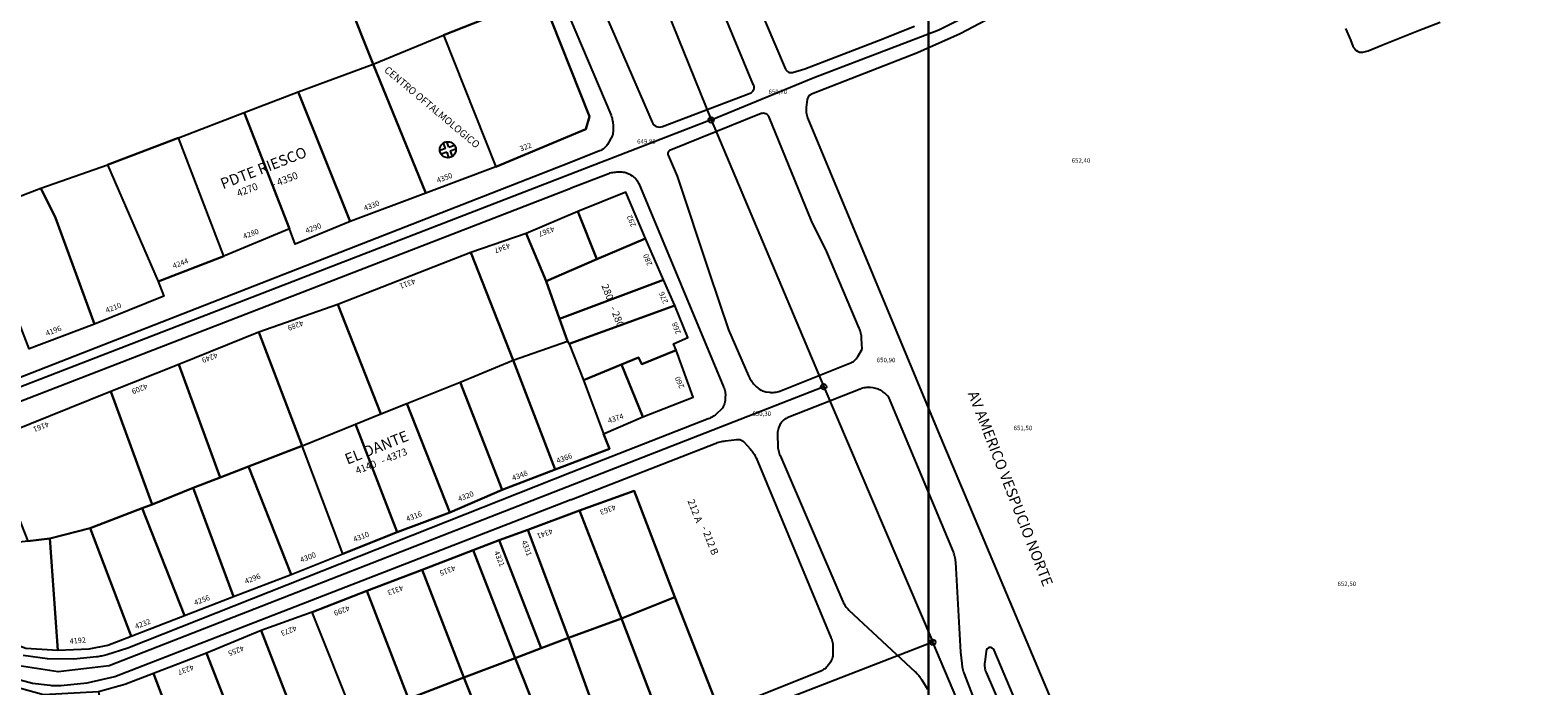
# Model space of a CAD drawing. Extents: x 349377 to 362500, y 6299200 to 6307600.
# Drawn here: x 352348 to 352771, y 6301949 to 6302133 of the extents above; entities that cross this region are included whole.
import ezdxf

# ---------------------------------------------------------------- set-up
doc = ezdxf.new("R2010")
doc.units = 0
doc.header["$MEASUREMENT"] = 0
doc.layers.get('0').update_dxf_attribs({"linetype": 'CONTINUOUS'})
for name, color, linetype in [('1010', 7, 'CONTINUOUS'), ('1400', 7, 'CONTINUOUS'), ('1500', 7, 'CONTINUOUS'), ('2000', 7, 'CONTINUOUS'), ('2510', 7, 'CONTINUOUS'), ('LIMITE_PREDIAL', 7, 'CONTINUOUS')]:
    doc.layers.add(name, color=color, linetype=linetype)

msp = doc.modelspace()

# ---------------------------------------------------------------- linework, layer by layer
at = {"color": 10}
for points in [[(352464.63, 6302291.52), (352539.14, 6302107.43)], [(352539.14, 6302107.43), (352567.73, 6302119.23), (352602.91, 6302132.63), (352612.96, 6302137.66), (352629.72, 6302149.39), (352710.14, 6302219.75)], [(352539.14, 6302107.43), (352283.52, 6302008.65)], [(352539.14, 6302107.43), (352570.65, 6302032.77)], [(352570.65, 6302032.77), (352370.56, 6301954.67), (352356.33, 6301952.93), (352344.2, 6301954.83), (352326.17, 6301961.77), (352309.38, 6301972.2), (352297.74, 6301983.75), (352291.07, 6301992.67), (352287.55, 6302000.85), (352283.52, 6302008.65)], [(352570.65, 6302032.77), (352601.19, 6301961.24)], [(352601.19, 6301961.24), (352336.77, 6301858.84)], [(352632.71, 6301886.77), (352601.19, 6301961.24)]]:
    msp.add_lwpolyline(points, dxfattribs=at)
at = {"color": 3}
for points in [[(351700, 6301600), (352600, 6301600), (352600, 6302200), (351700, 6302200), (351700, 6301600)], [(352600, 6301600), (353500, 6301600), (353500, 6302200), (352600, 6302200), (352600, 6301600)]]:
    msp.add_lwpolyline(points, dxfattribs=at)
at = {"color": 1}
for points in [[(352716.7, 6302133.06), (352718.14, 6302129.86), (352718.82, 6302128.13), (352719.62, 6302126.98), (352720.06, 6302126.71), (352720.63, 6302126.39), (352721.58, 6302126.37), (352723.07, 6302126.81), (352726.87, 6302128.37), (352737.18, 6302132.5), (352743.23, 6302134.78)], [(352464.73, 6302099.43), (352463.18, 6302098.88)], [(352465.08, 6302098.43), (352463.5, 6302097.87)], [(352464.73, 6302099.43), (352464.18, 6302100.97)], [(352465.08, 6302098.43), (352465.62, 6302096.89)], [(352465.72, 6302099.78), (352465.17, 6302101.35)], [(352465.72, 6302099.78), (352467.29, 6302100.34)], [(352466.08, 6302098.78), (352467.61, 6302099.33)], [(352466.08, 6302098.78), (352466.63, 6302097.22)]]:
    msp.add_lwpolyline(points, dxfattribs=at)
msp.add_circle((352465.4, 6302099.11), 2.25, dxfattribs=at)
at = {"layer": '1400', "color": 2}
for points in [[(352333.4, 6302081.4), (352351.5, 6302088.3), (352370.1, 6302094.9), (352390, 6302102.4), (352408.4, 6302109.5), (352423.5, 6302115.3), (352444.5, 6302123.1), (352436.9, 6302142.1), (352422.2, 6302178.5), (352414.3, 6302196.9), (352401.2, 6302225), (352447.8, 6302243.5), (352459.6, 6302215.8), (352467.6, 6302197.6), (352483.6, 6302160.5), (352491.7, 6302142.1), (352505.1, 6302108.4)], [(352505.1, 6302108.4), (352504, 6302104.9), (352478.8, 6302094.3), (352459.2, 6302086.9), (352438.1, 6302079), (352422.7, 6302072.7), (352421.1, 6302077), (352402.7, 6302069.3), (352384.3, 6302062.2), (352385.9, 6302058.1), (352366.5, 6302050.3), (352348.2, 6302043.4)], [(352529.3, 6302043), (352528.6, 6302044.8), (352532.6, 6302046.5), (352529, 6302055.5), (352525.8, 6302062.7), (352520.7, 6302074.3), (352515.2, 6302087.2), (352501.8, 6302081.8), (352487.3, 6302075.7), (352471.8, 6302070.3), (352434.6, 6302055.8), (352412.5, 6302048), (352390.1, 6302039), (352371.1, 6302031.4), (352336.7, 6302017.6)], [(352347.3, 6301959.6), (352356.2, 6301959), (352365, 6301959.4), (352370.2, 6301960.4), (352376.7, 6301962.9), (352391.7, 6301968.7), (352405.4, 6301974), (352421.5, 6301980.2), (352436, 6301986), (352451.2, 6301992.1), (352466, 6301997.6), (352480.6, 6302003.9), (352495.5, 6302009.6), (352510.7, 6302015.4), (352509, 6302019.6), (352520, 6302024.3), (352534.1, 6302029.8), (352529.3, 6302043)], [(352517.6, 6302003.6), (352502.3, 6301998.1), (352487.8, 6301992.7), (352479.8, 6301989.8), (352472.5, 6301987), (352458.2, 6301981.5), (352442.7, 6301975.6), (352427.4, 6301969.7), (352413.1, 6301964.5), (352397.8, 6301958.2), (352383, 6301952.5), (352375, 6301949.4), (352367.6, 6301947.4), (352352.2, 6301946.5), (352336.2, 6301950.9)], [(352345.4, 6301869.4), (352350, 6301870), (352376, 6301880.1), (352391.2, 6301885.6), (352406.5, 6301891.7), (352421.8, 6301897.6), (352437.3, 6301903.7), (352451.3, 6301909), (352466.5, 6301915), (352482, 6301921), (352496.4, 6301926.4), (352510.2, 6301932.1), (352525.4, 6301938.1), (352536.7, 6301942.3), (352540.76, 6301943.8), (352529, 6301973.9), (352517.6, 6302003.6)]]:
    msp.add_lwpolyline(points, dxfattribs=at)
at = {"layer": '1500'}
for centre in [(352539.13, 6302107.43), (352570.64, 6302032.77), (352601.18, 6301961.24)]:
    msp.add_circle(centre, 0.759, dxfattribs=at)
at = {"layer": '2000', "color": 1}
for points in [[(352472.39, 6302199.93), (352511, 6302109.01), (352511.14, 6302108.67), (352511.26, 6302108.32), (352511.37, 6302107.96), (352511.46, 6302107.6), (352511.53, 6302107.24), (352511.59, 6302106.87), (352511.63, 6302106.51), (352511.66, 6302106.14), (352511.72, 6302104.83), (352511.72, 6302104.47), (352511.7, 6302104.11), (352511.64, 6302103.75), (352511.57, 6302103.39), (352511.46, 6302103.04), (352511.33, 6302102.71), (352511.17, 6302102.38), (352510.99, 6302102.06), (352510.08, 6302100.61), (352509.88, 6302100.31), (352509.65, 6302100.02), (352509.4, 6302099.76), (352509.13, 6302099.52), (352508.85, 6302099.3), (352508.54, 6302099.1), (352508.22, 6302098.92), (352507.89, 6302098.78), (352499.79, 6302095.53), (352312.59, 6302022.43)], [(352500.04, 6302159.01), (352522.64, 6302106.81), (352522.84, 6302106.44), (352523.12, 6302106.11), (352523.45, 6302105.84), (352523.83, 6302105.63), (352524.24, 6302105.5), (352524.67, 6302105.45), (352525.09, 6302105.49), (352525.51, 6302105.6), (352550.04, 6302114.91), (352550.35, 6302115.07), (352550.62, 6302115.29), (352550.85, 6302115.55), (352551.02, 6302115.86), (352551.13, 6302116.19), (352551.16, 6302116.54), (352551.13, 6302116.89), (352551.03, 6302117.22), (352516.64, 6302200.11)], [(352526.64, 6302199.85), (352559.94, 6302121.7), (352560.08, 6302121.43), (352560.27, 6302121.19), (352560.5, 6302121), (352560.76, 6302120.84), (352561.04, 6302120.74), (352561.34, 6302120.69), (352561.65, 6302120.69), (352561.94, 6302120.75), (352565.34, 6302121.75), (352585.94, 6302129.65), (352596.04, 6302133.65)], [(352619.64, 6302137.25), (352608.84, 6302131.55), (352596.94, 6302126.25), (352567.23, 6302114.65), (352567, 6302114.55), (352566.79, 6302114.41), (352566.6, 6302114.25), (352566.43, 6302114.06), (352566.29, 6302113.86), (352566.18, 6302113.63), (352566.09, 6302113.4), (352566.04, 6302113.15), (352565.74, 6302110.94), (352565.71, 6302110.57), (352565.69, 6302110.21), (352565.71, 6302109.84), (352565.74, 6302109.48), (352565.8, 6302109.11), (352565.88, 6302108.76), (352565.99, 6302108.41), (352566.12, 6302108.07), (352602.64, 6302020.15), (352651.34, 6301904.85)], [(352581.4, 6302043.3), (352581.26, 6302046.3), (352581.24, 6302046.67), (352581.2, 6302047.04), (352581.14, 6302047.41), (352581.06, 6302047.77), (352580.97, 6302048.13), (352580.87, 6302048.48), (352580.74, 6302048.83), (352580.61, 6302049.18), (352571.5, 6302070.5), (352567.2, 6302079.2), (352555.33, 6302108.25), (352555.17, 6302108.55), (352554.96, 6302108.81), (352554.7, 6302109.03), (352554.41, 6302109.19), (352554.09, 6302109.29), (352553.75, 6302109.32), (352553.42, 6302109.29), (352553.1, 6302109.2), (352527.7, 6302099), (352527.51, 6302098.9), (352527.34, 6302098.77), (352527.2, 6302098.6), (352527.1, 6302098.42), (352527.04, 6302098.21), (352527.02, 6302098), (352527.04, 6302097.79), (352527.11, 6302097.58), (352529.6, 6302091.7), (352538.6, 6302064.7), (352544, 6302048.7), (352549.6, 6302035.78), (352549.75, 6302035.44), (352549.93, 6302035.11), (352550.11, 6302034.79), (352550.31, 6302034.48), (352550.53, 6302034.18), (352550.76, 6302033.89), (352551, 6302033.61), (352551.26, 6302033.34), (352551.93, 6302032.66), (352552.2, 6302032.41), (352552.49, 6302032.19), (352552.79, 6302031.99), (352553.1, 6302031.81), (352553.43, 6302031.66), (352553.77, 6302031.54), (352554.12, 6302031.45), (352554.48, 6302031.38), (352555.51, 6302031.22), (352555.88, 6302031.18), (352556.24, 6302031.16), (352556.61, 6302031.17), (352556.97, 6302031.2), (352557.34, 6302031.25), (352557.69, 6302031.33), (352558.04, 6302031.43), (352558.39, 6302031.55), (352578, 6302039.35), (352578.33, 6302039.49), (352578.65, 6302039.67), (352578.95, 6302039.87), (352579.23, 6302040.09), (352579.5, 6302040.34), (352579.74, 6302040.6), (352579.96, 6302040.89), (352580.16, 6302041.19), (352581.4, 6302043.3)], [(352291.88, 6302007.93), (352499.8, 6302088.3), (352499.9, 6302088.4), (352510.2, 6302092.36), (352510.55, 6302092.49), (352510.9, 6302092.6), (352511.26, 6302092.69), (352511.63, 6302092.76), (352511.99, 6302092.82), (352512.36, 6302092.87), (352512.73, 6302092.89), (352513.1, 6302092.9), (352513.8, 6302092.9), (352514.16, 6302092.89), (352514.53, 6302092.85), (352514.89, 6302092.78), (352515.24, 6302092.7), (352515.59, 6302092.58), (352515.93, 6302092.44), (352516.25, 6302092.28), (352516.57, 6302092.1), (352517.03, 6302091.8), (352517.33, 6302091.6), (352517.61, 6302091.37), (352517.88, 6302091.12), (352518.12, 6302090.85), (352518.35, 6302090.56), (352518.55, 6302090.26), (352518.73, 6302089.95), (352518.88, 6302089.62), (352542.62, 6302032.78), (352542.75, 6302032.44), (352542.87, 6302032.09), (352542.96, 6302031.73), (352543.03, 6302031.37), (352543.07, 6302031.01), (352543.1, 6302030.64), (352543.11, 6302030.27), (352543.09, 6302029.9), (352543.01, 6302028.8), (352542.97, 6302028.44), (352542.89, 6302028.09), (352542.78, 6302027.75), (352542.65, 6302027.42), (352542.48, 6302027.11), (352542.28, 6302026.81), (352542.05, 6302026.53), (352541.81, 6302026.27), (352540.79, 6302025.33), (352540.52, 6302025.08), (352540.23, 6302024.85), (352539.93, 6302024.63), (352539.62, 6302024.42), (352539.31, 6302024.23), (352538.98, 6302024.06), (352538.64, 6302023.9), (352538.3, 6302023.76), (352499.9, 6302008.8), (352375.8, 6301959.6)], [(352615.67, 6301937.86), (352610.06, 6301952.36), (352609.93, 6301952.71), (352609.81, 6301953.07), (352609.71, 6301953.43), (352609.61, 6301953.79), (352609.53, 6301954.15), (352609.46, 6301954.52), (352609.4, 6301954.88), (352609.36, 6301955.25), (352609.02, 6301958.46), (352607.6, 6301983.67), (352607.57, 6301984.04), (352607.53, 6301984.4), (352607.47, 6301984.77), (352607.39, 6301985.13), (352607.3, 6301985.49), (352607.2, 6301985.85), (352607.07, 6301986.2), (352606.94, 6301986.55), (352589.29, 6302028.88), (352589.14, 6302029.21), (352588.97, 6302029.53), (352588.77, 6302029.84), (352588.56, 6302030.14), (352588.32, 6302030.42), (352588.07, 6302030.68), (352587.8, 6302030.93), (352587.51, 6302031.16), (352587.22, 6302031.37), (352586.92, 6302031.58), (352586.61, 6302031.77), (352586.28, 6302031.93), (352585.94, 6302032.08), (352585.6, 6302032.2), (352585.25, 6302032.3), (352584.89, 6302032.37), (352584.52, 6302032.42), (352583.71, 6302032.51), (352583.34, 6302032.53), (352582.97, 6302032.54), (352582.61, 6302032.52), (352582.24, 6302032.48), (352581.88, 6302032.42), (352581.52, 6302032.34), (352581.17, 6302032.24), (352580.82, 6302032.11), (352560.41, 6302024.02)], [(352560.41, 6302024.02), (352560.09, 6302023.87), (352559.78, 6302023.69), (352559.48, 6302023.49), (352559.21, 6302023.25), (352558.97, 6302023), (352558.74, 6302022.72), (352558.55, 6302022.42), (352558.38, 6302022.1), (352558.25, 6302021.82), (352558.11, 6302021.48), (352557.98, 6302021.14), (352557.87, 6302020.79), (352557.79, 6302020.43), (352557.73, 6302020.06), (352557.69, 6302019.7), (352557.67, 6302019.33), (352557.67, 6302018.96), (352557.76, 6302016.36), (352557.78, 6302015.99), (352557.82, 6302015.62), (352557.88, 6302015.26), (352557.95, 6302014.89), (352558.04, 6302014.53), (352558.15, 6302014.18), (352558.27, 6302013.83), (352558.41, 6302013.49), (352576.02, 6301972.64), (352576.18, 6301972.3), (352576.35, 6301971.98), (352576.54, 6301971.66), (352576.74, 6301971.35), (352576.96, 6301971.06), (352577.2, 6301970.77), (352577.45, 6301970.5), (352577.71, 6301970.24), (352596.22, 6301952.99), (352596.49, 6301952.73), (352596.75, 6301952.46), (352597, 6301952.18), (352597.24, 6301951.9), (352597.47, 6301951.61), (352597.69, 6301951.31), (352597.9, 6301951), (352598.1, 6301950.69), (352599.72, 6301948.06)], [(352341.23, 6301951.91), (352349.13, 6301949.81), (352354.05, 6301949.2), (352354.42, 6301949.16), (352354.79, 6301949.13), (352355.16, 6301949.11), (352355.53, 6301949.1), (352355.91, 6301949.1), (352356.28, 6301949.11), (352356.65, 6301949.13), (352357.03, 6301949.16), (352364.43, 6301949.91), (352372.13, 6301951.61), (352499.83, 6302001.21), (352500.03, 6302001.21), (352540.24, 6302016.87), (352540.59, 6302017), (352540.94, 6302017.12), (352541.3, 6302017.23), (352541.66, 6302017.32), (352542.02, 6302017.41), (352542.38, 6302017.49), (352542.75, 6302017.55), (352543.12, 6302017.6), (352546.33, 6302018.01), (352546.6, 6302018.03), (352546.86, 6302018.02)], [(352546.86, 6302018.02), (352547.12, 6302017.97), (352547.37, 6302017.9), (352547.61, 6302017.8), (352547.84, 6302017.66), (352548.05, 6302017.51), (352548.24, 6302017.32), (352550.11, 6302015.31), (352550.36, 6302015.03), (352550.59, 6302014.75), (352550.81, 6302014.45), (352551.02, 6302014.14), (352551.22, 6302013.82), (352551.4, 6302013.5), (352551.56, 6302013.17), (352551.71, 6302012.83), (352572.66, 6301962.6), (352572.79, 6301962.25), (352572.91, 6301961.9), (352573.01, 6301961.55), (352573.09, 6301961.18), (352573.15, 6301960.82), (352573.2, 6301960.45), (352573.22, 6301960.08), (352573.23, 6301959.71), (352573.23, 6301958.11), (352573.22, 6301957.75), (352573.18, 6301957.39), (352573.11, 6301957.04), (352573.01, 6301956.69), (352572.88, 6301956.35), (352572.73, 6301956.02), (352572.55, 6301955.7), (352572.35, 6301955.4), (352571.92, 6301954.82), (352571.69, 6301954.54), (352571.45, 6301954.27), (352571.19, 6301954.01), (352570.91, 6301953.78), (352570.61, 6301953.57), (352570.3, 6301953.37), (352569.98, 6301953.2), (352569.64, 6301953.06), (352499.83, 6301925.11)], [(352375.8, 6301959.6), (352369.93, 6301957.75), (352369.57, 6301957.64), (352369.21, 6301957.54), (352368.85, 6301957.45), (352368.48, 6301957.37), (352368.12, 6301957.3), (352367.75, 6301957.24), (352367.38, 6301957.19), (352367.01, 6301957.15), (352360.7, 6301956.5), (352353.3, 6301956.6), (352346.49, 6301957.5)], [(352642.63, 6301901.54), (352618.32, 6301959.06), (352618.12, 6301959.38), (352617.82, 6301959.62), (352617.47, 6301959.75), (352617.1, 6301959.76), (352616.74, 6301959.65), (352616.43, 6301959.43), (352616.21, 6301959.12), (352616.11, 6301958.76), (352615.71, 6301955.65), (352615.67, 6301955.29), (352615.66, 6301954.92), (352615.68, 6301954.56), (352615.72, 6301954.19), (352615.78, 6301953.83), (352615.87, 6301953.48), (352615.98, 6301953.13), (352616.11, 6301952.79), (352622.03, 6301939.18)]]:
    msp.add_lwpolyline(points, dxfattribs=at)
at = {"layer": 'LIMITE_PREDIAL', "color": 4}
for points in [[(352491.7, 6302142.1), (352483.6, 6302160.5), (352436.9, 6302142.1), (352444.5, 6302123.1), (352464.2, 6302131.2), (352491.7, 6302142.1)], [(352478.8, 6302094.3), (352504, 6302104.9), (352505.1, 6302108.4), (352491.7, 6302142.1), (352464.2, 6302131.2), (352478.8, 6302094.3)], [(352478.8, 6302094.3), (352459.2, 6302086.9), (352444.5, 6302123.1), (352464.2, 6302131.2), (352478.8, 6302094.3)], [(352459.2, 6302086.9), (352438.1, 6302079), (352423.5, 6302115.3), (352444.5, 6302123.1), (352459.2, 6302086.9)], [(352438.1, 6302079), (352422.7, 6302072.7), (352421.1, 6302077), (352408.4, 6302109.5), (352423.5, 6302115.3), (352438.1, 6302079)], [(352421.1, 6302077), (352402.7, 6302069.3), (352390, 6302102.4), (352408.4, 6302109.5), (352421.1, 6302077)], [(352390, 6302102.4), (352370.1, 6302094.9), (352384.3, 6302062.2), (352402.7, 6302069.3), (352390, 6302102.4)], [(352384.3, 6302062.2), (352385.9, 6302058.1), (352366.5, 6302050.3), (352355.6, 6302080), (352351.5, 6302088.3), (352370.1, 6302094.9), (352384.3, 6302062.2)], [(352366.5, 6302050.3), (352348.2, 6302043.4), (352333.4, 6302081.4), (352351.5, 6302088.3), (352355.6, 6302080), (352366.5, 6302050.3)], [(352520.7, 6302074.3), (352515.2, 6302087.2), (352501.8, 6302081.8), (352507.1, 6302068.5), (352520.7, 6302074.3)], [(352501.8, 6302081.8), (352487.3, 6302075.7), (352492.9, 6302062.3), (352507.1, 6302068.5), (352501.8, 6302081.8)], [(352487.3, 6302075.7), (352471.8, 6302070.3), (352483.7, 6302040.2), (352498.9, 6302045.5), (352496.7, 6302051.8), (352492.9, 6302062.3), (352487.3, 6302075.7)], [(352525.8, 6302062.7), (352520.7, 6302074.3), (352507.1, 6302068.5), (352492.9, 6302062.3), (352496.7, 6302051.8), (352525.8, 6302062.7)], [(352471.8, 6302070.3), (352434.6, 6302055.8), (352446.6, 6302025.2), (352453.9, 6302028.1), (352468.9, 6302034), (352483.7, 6302040.2), (352471.8, 6302070.3)], [(352529, 6302055.5), (352525.8, 6302062.7), (352496.7, 6302051.8), (352498.9, 6302045.5), (352499.4, 6302044.8), (352529, 6302055.5)], [(352434.6, 6302055.8), (352412.5, 6302048), (352424.6, 6302016.2), (352439.6, 6302022.3), (352446.6, 6302025.2), (352434.6, 6302055.8)], [(352529.3, 6302043), (352528.6, 6302044.8), (352532.6, 6302046.5), (352529, 6302055.5), (352499.4, 6302044.8), (352503.4, 6302034.6), (352514, 6302039), (352518.8, 6302040.9), (352519.7, 6302039.1), (352529.3, 6302043)], [(352412.5, 6302048), (352390.1, 6302039), (352401.7, 6302007.4), (352409.6, 6302010.4), (352424.6, 6302016.2), (352412.5, 6302048)], [(352509, 6302019.6), (352510.7, 6302015.4), (352495.5, 6302009.6), (352483.7, 6302040.2), (352498.9, 6302045.5), (352499.4, 6302044.8), (352503.4, 6302034.6), (352509, 6302019.6)], [(352520, 6302024.3), (352534.1, 6302029.8), (352529.3, 6302043), (352519.7, 6302039.1), (352518.8, 6302040.9), (352514, 6302039), (352520, 6302024.3)], [(352390.1, 6302039), (352371.1, 6302031.4), (352382.6, 6301999.8), (352394.1, 6302004.5), (352401.7, 6302007.4), (352390.1, 6302039)], [(352495.5, 6302009.6), (352480.6, 6302003.9), (352468.9, 6302034), (352483.7, 6302040.2), (352495.5, 6302009.6)], [(352509, 6302019.6), (352520, 6302024.3), (352514, 6302039), (352503.4, 6302034.6), (352509, 6302019.6)], [(352371.1, 6302031.4), (352336.7, 6302017.6), (352347.8, 6301989.5), (352354, 6301990.3), (352365.3, 6301993.2), (352379.8, 6301998.8), (352382.6, 6301999.8), (352371.1, 6302031.4)], [(352480.6, 6302003.9), (352466, 6301997.6), (352453.9, 6302028.1), (352468.9, 6302034), (352480.6, 6302003.9)], [(352466, 6301997.6), (352451.2, 6301992.1), (352439.6, 6302022.3), (352446.6, 6302025.2), (352453.9, 6302028.1), (352466, 6301997.6)], [(352451.2, 6301992.1), (352436, 6301986), (352424.6, 6302016.2), (352439.6, 6302022.3), (352451.2, 6301992.1)], [(352421.5, 6301980.2), (352436, 6301986), (352424.6, 6302016.2), (352409.6, 6302010.4), (352421.5, 6301980.2)], [(352405.4, 6301974), (352421.5, 6301980.2), (352409.6, 6302010.4), (352401.7, 6302007.4), (352394.1, 6302004.5), (352405.4, 6301974)], [(352391.7, 6301968.7), (352405.4, 6301974), (352394.1, 6302004.5), (352382.6, 6301999.8), (352379.8, 6301998.8), (352391.7, 6301968.7)], [(352502.3, 6301998.1), (352517.6, 6302003.6), (352529, 6301973.9), (352514, 6301967.9), (352502.3, 6301998.1)], [(352376.7, 6301962.9), (352391.7, 6301968.7), (352379.8, 6301998.8), (352365.3, 6301993.2), (352376.7, 6301962.9)], [(352487.8, 6301992.7), (352502.3, 6301998.1), (352514, 6301967.9), (352499.2, 6301962.5), (352487.8, 6301992.7)], [(352356.2, 6301959), (352365, 6301959.4), (352370.2, 6301960.4), (352376.7, 6301962.9), (352365.3, 6301993.2), (352354, 6301990.3), (352356.2, 6301959)], [(352479.8, 6301989.8), (352487.8, 6301992.7), (352499.2, 6301962.5), (352491.5, 6301959.6), (352479.8, 6301989.8)], [(352336, 6301963.8), (352347.3, 6301959.6), (352356.2, 6301959), (352354, 6301990.3), (352347.8, 6301989.5), (352341.6, 6301988.8), (352336, 6301963.8)], [(352472.5, 6301987), (352479.8, 6301989.8), (352491.5, 6301959.6), (352484.3, 6301956.8), (352472.5, 6301987)], [(352458.2, 6301981.5), (352472.5, 6301987), (352484.3, 6301956.8), (352469.9, 6301951.4), (352458.2, 6301981.5)], [(352442.7, 6301975.6), (352458.2, 6301981.5), (352469.9, 6301951.4), (352454.4, 6301945.4), (352442.7, 6301975.6)], [(352427.4, 6301969.7), (352442.7, 6301975.6), (352454.4, 6301945.4), (352439.5, 6301939.5), (352427.4, 6301969.7)], [(352529, 6301973.9), (352540.76, 6301943.8), (352536.7, 6301942.3), (352525.4, 6301938.1), (352514, 6301967.9), (352529, 6301973.9)], [(352427.4, 6301969.7), (352413.1, 6301964.5), (352425, 6301933.9), (352439.5, 6301939.5), (352427.4, 6301969.7)], [(352525.4, 6301938.1), (352510.2, 6301932.1), (352499.2, 6301962.5), (352514, 6301967.9), (352525.4, 6301938.1)], [(352413.1, 6301964.5), (352397.8, 6301958.2), (352409.6, 6301928), (352425, 6301933.9), (352413.1, 6301964.5)], [(352510.2, 6301932.1), (352496.4, 6301926.4), (352484.3, 6301956.8), (352491.5, 6301959.6), (352499.2, 6301962.5), (352510.2, 6301932.1)], [(352397.8, 6301958.2), (352383, 6301952.5), (352394.6, 6301922.1), (352409.6, 6301928), (352397.8, 6301958.2)], [(352496.4, 6301926.4), (352482, 6301921), (352469.9, 6301951.4), (352484.3, 6301956.8), (352496.4, 6301926.4)], [(352383, 6301952.5), (352375, 6301949.4), (352367.6, 6301947.4), (352372.9, 6301915.6), (352379.8, 6301915.7), (352394.6, 6301922.1), (352383, 6301952.5)], [(352482, 6301921), (352466.5, 6301915), (352454.4, 6301945.4), (352469.9, 6301951.4), (352482, 6301921)]]:
    msp.add_lwpolyline(points, dxfattribs=at)

# ---------------------------------------------------------------- texts
at = {"color": 1}
msp.add_text('CENTRO OFTALMOLOGICO', height=2, rotation=319.9969, dxfattribs=at).set_placement((352447.41, 6302121.11))
for s, p in [('650,70', (352555.19, 6302114.7)), ('649,80', (352518.4, 6302100.8)), ('652,40', (352640.08, 6302095.48)), ('650,90', (352585.5, 6302039.62)), ('650,30', (352550.69, 6302024.6)), ('651,50', (352623.8, 6302020.6)), ('652,50', (352714.49, 6301976.97))]:
    msp.add_text(s, height=1.25, dxfattribs=at).set_placement(p)
at = {"color": 10}
for s, rotation, p in [('PDTE RIESCO', 21.1421, (352402.45, 6302088.04)), ('AV AMERICO VESPUCIO NORTE', 291.349, (352610.91, 6302030.87)), ('EL DANTE', 21.5432, (352437.31, 6302010.94))]:
    msp.add_text(s, height=3, rotation=rotation, dxfattribs=at).set_placement(p)
at = {"layer": '1010', "color": 10}
for s, rotation, p in [('4270', 21.1421, (352406.79, 6302085.87)), (' - 4350', 21.1421, (352415.97, 6302088.17)), ('280', 291.4063, (352508.38, 6302061.03)), (' - 280', 291.4063, (352510.54, 6302055.43)), (' - 4373', 21.5432, (352446.6, 6302010.82)), ('4140', 21.5432, (352440.02, 6302008.23)), ('212 A', 291.349, (352532.46, 6302000.81)), (' - 212 B', 291.349, (352536.08, 6301993.92))]:
    msp.add_text(s, height=2, rotation=rotation, dxfattribs=at).set_placement(p)
at = {"layer": '2510', "color": 4}
for s, rotation, p in [('322', 20.8557, (352485.86, 6302098.6)), ('4350', 20.8557, (352462.61, 6302089.74)), ('4330', 20.8557, (352442.2, 6302081.97)), ('292', 112.7581, (352518.15, 6302077.86)), ('4280', 20.8557, (352408.4, 6302074.07)), ('4290', 20.8557, (352425.88, 6302075.64)), ('4367', 200.5352, (352494.91, 6302077.71)), ('4347', 200.5352, (352482.51, 6302073.07)), ('4244', 21.0848, (352388.69, 6302065.79)), ('280', 112.7581, (352522.71, 6302067)), ('4311', 200.5352, (352455.97, 6302063.12)), ('4210', 21.0848, (352369.91, 6302053.37)), ('276', 112.7581, (352527.14, 6302056.41)), ('4196', 21.0848, (352353.15, 6302046.92)), ('4289', 200.5352, (352424.62, 6302051.37)), ('268', 112.7581, (352530.73, 6302047.87)), ('4249', 200.5352, (352400.6, 6302042.37)), ('260', 114.9353, (352531.68, 6302032.73)), ('4209', 201.0509, (352380.96, 6302033.68)), ('4161', 201.0509, (352353.37, 6302023.06)), ('4374', 18.4492, (352510.47, 6302022.49)), ('4366', 21.1421, (352496.15, 6302011.24)), ('4348', 21.1421, (352483.69, 6302006.42)), ('4320', 21.1421, (352468.58, 6302000.58)), ('4316', 21.1421, (352454.07, 6301994.97)), ('4363', 200.7644, (352512.07, 6301999.84)), ('4310', 21.1421, (352439.28, 6301989.26)), ('4341', 200.7644, (352494.42, 6301993.14)), ('4331', 291.0053, (352486, 6301989.43)), ('4300', 21.1421, (352424.4, 6301983.51)), ('4321', 291.9793, (352478.31, 6301986.47)), ('4296', 21.1421, (352408.88, 6301977.51)), ('4315', 200.7644, (352467.17, 6301982.81)), ('4313', 200.7644, (352452.57, 6301977.27)), ('4256', 20.8557, (352394.69, 6301971.53)), ('4299', 200.7644, (352437.57, 6301971.58)), ('4232', 20.8557, (352378.11, 6301964.88)), ('4192', 4.6983, (352359.58, 6301960.78)), ('4273', 200.7644, (352422.72, 6301965.95)), ('4255', 200.7644, (352407.98, 6301960.35)), ('4237', 200.7644, (352393.92, 6301955.02))]:
    msp.add_text(s, height=1.5, rotation=rotation, dxfattribs=at).set_placement(p)

doc.saveas('drawing.dxf')
